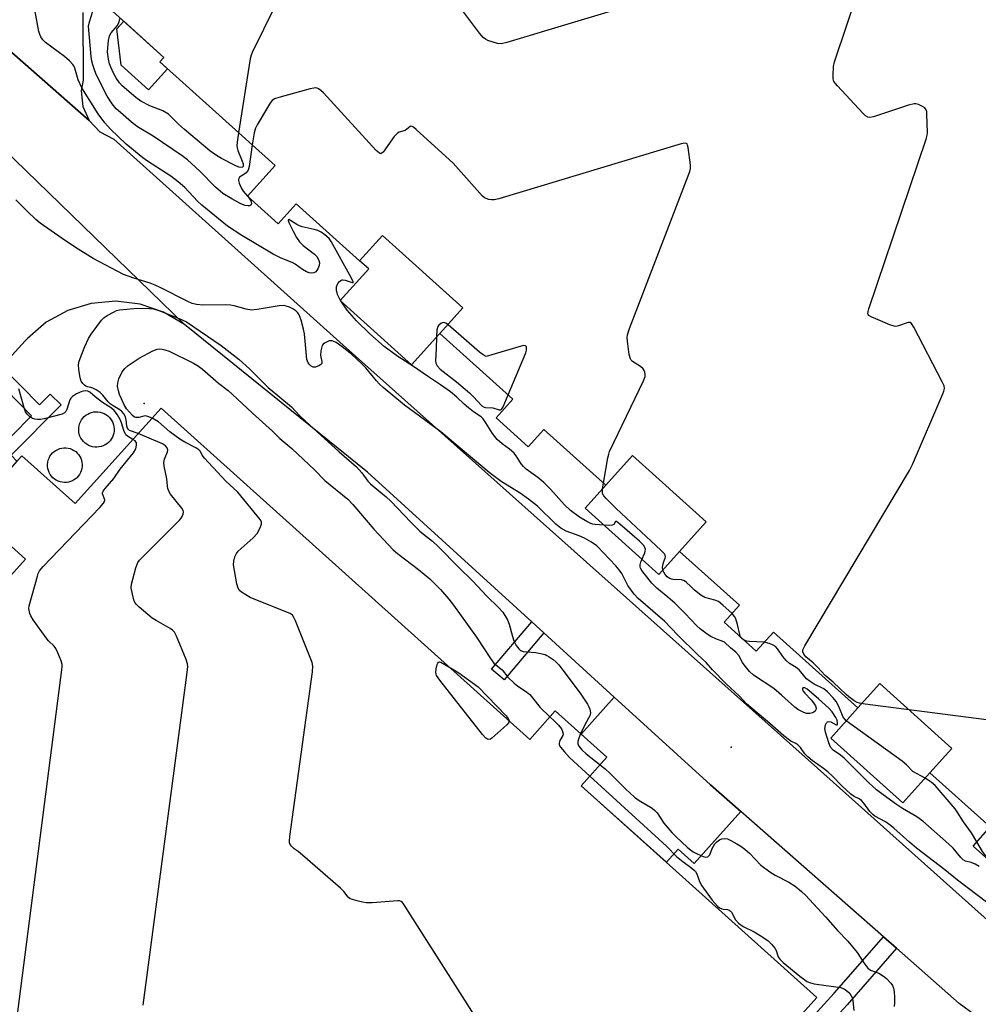
# Model space of a CAD drawing. Units: inches. Extents: x 1237764 to 1243764, y 497456 to 501457.
# Drawn here: x 1240220 to 1240516, y 499977 to 500282 of the extents above; entities that cross this region are included whole.
import ezdxf

# ---------------------------------------------------------------- set-up
doc = ezdxf.new("R2010")
doc.units = ezdxf.units.IN
doc.header["$MEASUREMENT"] = 0
for name, color, linetype in [('BLDG-Footprint', 5, 'Continuous'), ('CULTRL-Pad', 6, 'Continuous'), ('CULTRL-Smokestack', 4, 'Continuous'), ('ELEV-Spot Elevation', 7, 'Continuous'), ('TRANS-Driveway', 251, 'Continuous'), ('TRANS-Non Street Sidewalk', 7, 'Continuous'), ('TRANS-Road', 130, 'Continuous'), ('Undefined', 1, 'Continuous')]:
    doc.layers.add(name, color=color, linetype=linetype)

msp = doc.modelspace()

# ---------------------------------------------------------------- linework, layer by layer
at = {"layer": 'BLDG-Footprint'}
for points, elevation in [([(1240525.3, 500016.17), (1240514.66, 500025.73), (1240519.97, 500031.64), (1240501.33, 500048.41), (1240508.13, 500055.97), (1240485.79, 500076.06), (1240478.99, 500068.5), (1240452.87, 500091.98), (1240447.57, 500086.08), (1240437.63, 500095.02), (1240442.36, 500100.28), (1240423.83, 500116.94), (1240432.07, 500126.11), (1240409.24, 500146.64), (1240401, 500137.48), (1240381.83, 500154.72), (1240376.96, 500149.3), (1240367, 500158.26), (1240372.23, 500164.08), (1240349.57, 500184.45), (1240356.71, 500192.39), (1240331.81, 500214.78), (1240324.75, 500206.93), (1240305.11, 500224.59), (1240299.56, 500218.41), (1240290.08, 500226.93), (1240298.62, 500236.43), (1240262.93, 500268.53), (1240264.17, 500269.91), (1240246.13, 500286.12)], 270.57), ([(1240096.22, 499975.33), (1240103.43, 499983.35), (1240090.41, 499995.06), (1240102.55, 500008.56), (1240115.57, 499996.86), (1240152.34, 500037.79), (1240136.7, 500051.83), (1240151.96, 500068.81), (1240167.59, 500054.77), (1240221.32, 500114.56), (1240204.81, 500129.4), (1240220.24, 500146.58), (1240236.76, 500131.75), (1240263.29, 500161.28), (1240377.42, 500058.74), (1240385.34, 500067.56), (1240401.31, 500053.22), (1240393.39, 500044.39), (1240466.3, 499978.88), (1240423.48, 499931.22)], 260.77)]:
    msp.add_lwpolyline(points, dxfattribs=dict(at, elevation=elevation))
for points, elevation in [([(1240349.57, 500184.45), (1240349.28, 500184.13), (1240340.85, 500174.75), (1240318.78, 500194.6), (1240327.58, 500204.39), (1240324.75, 500206.93), (1240331.81, 500214.78), (1240356.71, 500192.39)], 265.45), ([(1240423.83, 500116.94), (1240417.4, 500109.79), (1240394.56, 500130.32), (1240401, 500137.48), (1240409.24, 500146.64), (1240432.07, 500126.11)], 267.55), ([(1240501.33, 500048.41), (1240492.94, 500039.07), (1240470.6, 500059.16), (1240478.99, 500068.5), (1240485.79, 500076.06), (1240508.13, 500055.97)], 264.54)]:
    msp.add_lwpolyline(points, close=True, dxfattribs=dict(at, elevation=elevation))
at = {"layer": 'CULTRL-Pad'}
msp.add_lwpolyline([(1240265.33, 500266.37), (1240259.39, 500259.84), (1240250.95, 500267.5), (1240249.62, 500278.72), (1240251.75, 500281.07), (1240264.17, 500269.91), (1240262.93, 500268.53)], close=True, dxfattribs=at)
at = {"layer": 'CULTRL-Smokestack'}
for points in [[(1240244.1, 500149.28), (1240243.44, 500149.23), (1240242.78, 500149.25), (1240242.13, 500149.35), (1240241.49, 500149.53), (1240240.88, 500149.78), (1240240.3, 500150.11), (1240239.77, 500150.5), (1240239.29, 500150.95), (1240238.86, 500151.46), (1240238.5, 500152.02), (1240238.21, 500152.62), (1240238, 500153.24), (1240237.86, 500153.89), (1240237.8, 500154.55), (1240237.82, 500155.21), (1240237.92, 500155.87), (1240238.1, 500156.5), (1240238.35, 500157.11), (1240238.68, 500157.69), (1240239.07, 500158.23), (1240239.52, 500158.71), (1240240.03, 500159.13), (1240240.59, 500159.49), (1240241.18, 500159.78), (1240241.81, 500160), (1240242.46, 500160.14), (1240243.12, 500160.2), (1240243.78, 500160.18), (1240244.43, 500160.08), (1240245.07, 500159.9), (1240245.68, 500159.65), (1240246.26, 500159.32), (1240246.79, 500158.93), (1240247.28, 500158.48), (1240247.7, 500157.97), (1240248.06, 500157.41), (1240248.35, 500156.82), (1240248.57, 500156.19), (1240248.71, 500155.54), (1240248.77, 500154.89), (1240248.75, 500154.22), (1240248.65, 500153.57), (1240248.48, 500152.93), (1240248.23, 500152.32), (1240247.9, 500151.74), (1240247.51, 500151.21), (1240247.06, 500150.72), (1240247.04, 500150.71), (1240246.53, 500150.29), (1240245.97, 500149.93), (1240245.38, 500149.64), (1240244.75, 500149.42)], [(1240234.03, 500138.32), (1240233.37, 500138.3), (1240232.72, 500138.36), (1240232.08, 500138.5), (1240231.46, 500138.71), (1240230.88, 500139), (1240230.33, 500139.36), (1240229.83, 500139.78), (1240229.38, 500140.26), (1240229, 500140.8), (1240228.68, 500141.37), (1240228.44, 500141.98), (1240228.27, 500142.61), (1240228.18, 500143.26), (1240228.17, 500143.91), (1240228.24, 500144.56), (1240228.39, 500145.2), (1240228.62, 500145.82), (1240228.92, 500146.4), (1240229.29, 500146.94), (1240229.72, 500147.43), (1240230.2, 500147.87), (1240230.74, 500148.24), (1240231.32, 500148.55), (1240231.93, 500148.78), (1240232.57, 500148.94), (1240233.22, 500149.01), (1240233.87, 500149.01), (1240234.52, 500148.93), (1240235.16, 500148.77), (1240235.77, 500148.53), (1240236.34, 500148.22), (1240236.88, 500147.85), (1240237.37, 500147.41), (1240237.79, 500146.91), (1240238.16, 500146.37), (1240238.45, 500145.78), (1240238.68, 500145.17), (1240238.82, 500144.53), (1240238.89, 500143.88), (1240238.88, 500143.22), (1240238.79, 500142.58), (1240238.61, 500141.94), (1240238.37, 500141.34), (1240238.05, 500140.77), (1240237.66, 500140.24), (1240237.22, 500139.76), (1240237, 500139.57), (1240236.48, 500139.17), (1240235.91, 500138.85), (1240235.3, 500138.59), (1240234.67, 500138.42)]]:
    msp.add_lwpolyline(points, close=True, dxfattribs=at)
at = {"layer": 'ELEV-Spot Elevation'}
for p in [(1240258.11, 500162.78, 264.7), (1240439.8, 500056.38, 261.32)]:
    msp.add_point(p, dxfattribs=at)
at = {"layer": 'TRANS-Driveway'}
msp.add_lwpolyline([(1240239.13, 500283.81), (1240239.16, 500262.86), (1240238.57, 500259.5), (1240239.07, 500254.72), (1240241.08, 500250.35), (1240132.25, 500345.99)], dxfattribs=at)
msp.add_lwpolyline([(1240442.78, 500036.43), (1240428.3, 500020.32), (1240423.38, 500024.74), (1240419.76, 500020.7), (1240393.39, 500044.39), (1240401.31, 500053.22), (1240393.33, 500060.39), (1240403.6, 500071.83), (1240433.35, 500044.72)], close=True, dxfattribs=at)
at = {"layer": 'TRANS-Non Street Sidewalk'}
for points in [[(1240211.23, 500171.08), (1240214, 500174.15), (1240225.66, 500162.35), (1240228.97, 500165.62), (1240232.34, 500162.29), (1240216.9, 500146.71), (1240218.71, 500144.87), (1240215.94, 500141.79), (1240211.1, 500146.72), (1240223.22, 500158.95)], [(1240381.78, 500091.72), (1240369.48, 500077.22), (1240365.63, 500080.48), (1240378.05, 500095.12)], [(1240490.94, 499994.11), (1240475.68, 499976.61), (1240458.14, 499957.41), (1240454.19, 499961.02), (1240471.68, 499980.18), (1240486.92, 499997.65)]]:
    msp.add_lwpolyline(points, close=True, dxfattribs=at)
at = {"layer": 'TRANS-Road'}
for points in [[(1240022.74, 500446.99), (1240063.84, 500410.5), (1240132.25, 500345.99), (1240241.08, 500250.35), (1240244.39, 500246.86), (1240248.64, 500244.62), (1240309.5, 500189.97), (1240319.67, 500180.83), (1240466.54, 500049.84), (1240544.37, 499980.21)], [(1240518.75, 499970.86), (1240515.47, 499973.28), (1240510.41, 499977.01), (1240490.94, 499994.11), (1240486.92, 499997.65), (1240442.78, 500036.43), (1240433.35, 500044.72), (1240403.6, 500071.83), (1240381.78, 500091.72), (1240378.05, 500095.12), (1240327.17, 500141.49), (1240270.59, 500187.2), (1240200.53, 500255.13), (1240131.01, 500313.94), (1240073.6, 500369.19), (1240019.5, 500418.35)], [(1240200.53, 500255.13), (1240270.59, 500187.2), (1240264.04, 500191.07), (1240256.82, 500193.51), (1240249.26, 500194.42), (1240241.68, 500193.75), (1240234.4, 500191.54), (1240227.72, 500187.88), (1240221.94, 500182.92), (1240221.23, 500182.15), (1240214, 500174.15)]]:
    msp.add_lwpolyline(points, dxfattribs=at)
at = {"layer": 'Undefined'}
for p, q in [((1240290.09, 500226.94, 266), (1240290.14, 500226.88, 266)), ((1240318.91, 500194.48, 264), (1240318.81, 500194.64, 264)), ((1240399.98, 500136.35, 266), (1240400.28, 500138.12, 266))]:
    msp.add_line(p, q, dxfattribs=at)
for points, elevation in [([(1240320.78, 500331.77), (1240315.53, 500305.95), (1240315.26, 500304.83), (1240315.07, 500304.36), (1240314.79, 500304.04), (1240314.16, 500303.96), (1240311.23, 500304.78), (1240310.83, 500304.85), (1240310.4, 500304.8), (1240309.71, 500304.46), (1240308.59, 500303.59), (1240307.06, 500302.25), (1240306.3, 500301.38), (1240305.44, 500299.82), (1240291.48, 500271.42), (1240291.19, 500270.58), (1240290.94, 500269.41), (1240287.32, 500246.59)], 268), ([(1240474.06, 500305.81), (1240370.31, 500274.5), (1240368.6, 500274.11), (1240367.48, 500274.21), (1240364.46, 500275.17), (1240363.69, 500275.53), (1240363.03, 500276.04), (1240361.91, 500277.37), (1240356.59, 500284.38)], 268), ([(1240563.57, 500059.04), (1240481.27, 500069.65), (1240479.51, 500069.95), (1240478.81, 500070.2), (1240477.87, 500070.73), (1240476.24, 500071.92), (1240475.36, 500072.66), (1240471.4, 500076.44), (1240468.84, 500078.57), (1240466.64, 500081.05), (1240465.19, 500082.49), (1240462.92, 500084.32), (1240462.26, 500085.1), (1240461.93, 500085.84), (1240461.99, 500086.49), (1240462.62, 500087.77), (1240495.02, 500141.98), (1240495.9, 500143.86), (1240505.29, 500165.74), (1240505.61, 500166.56), (1240505.81, 500167.37), (1240505.72, 500168.17), (1240505.15, 500169.49), (1240496.35, 500186.38), (1240495.6, 500187.52), (1240495.23, 500187.78), (1240494.54, 500187.79), (1240491.62, 500186.74), (1240490.81, 500186.61), (1240490.26, 500186.67), (1240488.89, 500187.13), (1240483.12, 500189.54), (1240482.44, 500189.94), (1240482.16, 500190.29), (1240482.1, 500190.5), (1240482.16, 500191.25), (1240482.4, 500192.08), (1240500.18, 500244.62), (1240500.46, 500245.77), (1240500.52, 500246.65), (1240500.4, 500252.32), (1240500.31, 500253.17), (1240500.17, 500253.69), (1240499.71, 500254.28), (1240499.03, 500254.72), (1240497.74, 500255.29), (1240496.94, 500255.52), (1240496.39, 500255.54), (1240494.71, 500255.14), (1240483.8, 500251.51), (1240482.73, 500251.32), (1240482.07, 500251.4), (1240481.39, 500251.81), (1240480.56, 500252.62), (1240472.67, 500261.12), (1240472.09, 500261.78), (1240471.62, 500262.48), (1240471.38, 500263.26), (1240471.34, 500264.4), (1240471.49, 500267.04), (1240471.74, 500268.49), (1240479.71, 500292.23)], 268), ([(1240318.81, 500194.64), (1240317.93, 500196.46), (1240317.57, 500197.82), (1240317.61, 500198.9), (1240318.06, 500199.86), (1240318.54, 500200.49), (1240318.91, 500200.83), (1240319.32, 500201.04), (1240319.55, 500201.07), (1240320.31, 500200.94), (1240322.51, 500200.16), (1240322.75, 500200.19), (1240322.76, 500200.45), (1240322.23, 500201.59), (1240316, 500212.93), (1240315.3, 500213.85), (1240314.02, 500214.94), (1240312.87, 500215.76), (1240311.87, 500216.28), (1240310.74, 500216.61), (1240306.96, 500217.49), (1240306.12, 500217.76), (1240305.33, 500218.17), (1240303.42, 500219.41), (1240302.87, 500219.66), (1240302.66, 500219.65), (1240302.64, 500219.41), (1240302.88, 500218.78), (1240304.17, 500216.14), (1240305.27, 500214.15), (1240306.17, 500212.78), (1240307.31, 500211.65), (1240310.85, 500209.01), (1240311.59, 500208.17), (1240312.19, 500207.04), (1240312.38, 500206.3), (1240312.3, 500205.51), (1240311.84, 500204.46), (1240311.19, 500203.55), (1240310.59, 500203.18), (1240309.92, 500203.06), (1240309.16, 500203.19), (1240308.37, 500203.52), (1240307.1, 500204.24), (1240304.81, 500205.86), (1240303.86, 500206.43), (1240300.52, 500207.71), (1240298.05, 500208.94), (1240288.33, 500214.71), (1240283.89, 500217.69), (1240281.58, 500219.48), (1240275.89, 500224.14), (1240274.62, 500225.38), (1240270.63, 500229.61), (1240268.64, 500231.37), (1240266.32, 500233.16), (1240259.07, 500237.74), (1240257.67, 500238.76), (1240252.54, 500243.04), (1240247.66, 500247.68), (1240245.92, 500249.62), (1240243.82, 500252.47), (1240238.81, 500260.51), (1240237.68, 500262.92), (1240236.61, 500266.55), (1240236.29, 500267.28), (1240236, 500267.74), (1240235.01, 500268.78), (1240233.46, 500270.13), (1240227.52, 500274.5), (1240226.74, 500275.33), (1240226.09, 500276.25), (1240225.74, 500276.96), (1240225.45, 500277.94), (1240224.2, 500284.63)], 264), ([(1240290.14, 500226.88), (1240290.92, 500225.86), (1240291.22, 500225.16), (1240291.29, 500224.71), (1240291.21, 500224.33), (1240291.1, 500224.18), (1240290.75, 500223.98), (1240290.31, 500223.89), (1240289.32, 500224.07), (1240288.02, 500224.59), (1240285.19, 500226.15), (1240282.46, 500227.79), (1240280.11, 500229.75), (1240275.29, 500234.63), (1240272.78, 500237.07), (1240271.49, 500238.19), (1240269.86, 500239.38), (1240260.83, 500245.5), (1240256.06, 500248.44), (1240254.17, 500249.89), (1240250.72, 500252.79), (1240249.43, 500253.99), (1240248.18, 500255.53), (1240246.67, 500257.92), (1240243.34, 500264.42), (1240242.79, 500265.69), (1240242.14, 500267.61), (1240241.87, 500268.77), (1240241.67, 500270.22), (1240240.89, 500279.57), (1240241.11, 500280.87), (1240242.18, 500284.23)], 266), ([(1240287.32, 500246.59), (1240286.85, 500243.64), (1240286.77, 500242.47), (1240286.84, 500241.9), (1240287.08, 500241.07), (1240288.45, 500237.75), (1240288.71, 500236.95), (1240288.77, 500236.48), (1240288.69, 500236.16), (1240288.48, 500235.95), (1240288.08, 500235.83), (1240287.33, 500235.93), (1240286.25, 500236.38), (1240281.97, 500238.6), (1240280.44, 500239.48), (1240278.45, 500241), (1240270.54, 500247.53), (1240268.7, 500249.24), (1240266.47, 500251.54), (1240265.59, 500252.32), (1240263.84, 500253.31), (1240259.81, 500254.94), (1240257.06, 500256.33), (1240255.47, 500257.47), (1240251.29, 500261.06), (1240250.39, 500262.04), (1240249.5, 500263.37), (1240248.72, 500264.78), (1240247.76, 500266.85), (1240247.37, 500267.93), (1240247.01, 500269.33), (1240246.74, 500271.6), (1240247.02, 500275.17), (1240247.31, 500276.59), (1240247.86, 500277.52), (1240249.8, 500279.75), (1240250.23, 500280.69), (1240250.64, 500282.07)], 268), ([(1240400.28, 500138.12), (1240401.64, 500145.95), (1240401.9, 500147.11), (1240402.17, 500147.93), (1240412.63, 500169.76), (1240413.14, 500171.13), (1240413.19, 500171.68), (1240413.06, 500172.48), (1240412.85, 500172.98), (1240412.54, 500173.43), (1240411.68, 500174.16), (1240409.26, 500175.79), (1240408.86, 500176.17), (1240408.58, 500176.62), (1240408.22, 500177.96), (1240407.69, 500182.01), (1240407.6, 500183.16), (1240407.67, 500184.01), (1240408.31, 500185.98), (1240426.99, 500234.62), (1240427.18, 500235.47), (1240427.17, 500236.63), (1240426.5, 500241.96), (1240426.32, 500242.75), (1240426.12, 500243.16), (1240425.98, 500243.29), (1240425.58, 500243.39), (1240424.26, 500243.13), (1240367.86, 500226.07), (1240366.42, 500225.75), (1240365.58, 500225.76), (1240364.76, 500225.92), (1240363.96, 500226.18), (1240363.47, 500226.43), (1240362.8, 500226.97), (1240353.7, 500237.13), (1240342.29, 500247.54), (1240341.42, 500248.27), (1240341, 500248.52), (1240340.59, 500248.61), (1240340.4, 500248.55), (1240338.82, 500247.26), (1240337.01, 500246.73), (1240336.47, 500246.43), (1240335.51, 500245.38), (1240332.02, 500240.58), (1240331.48, 500240.13), (1240331.29, 500240.08), (1240330.91, 500240.2), (1240329.91, 500241.09), (1240313.56, 500258.92), (1240312.72, 500259.67), (1240312.06, 500260.13), (1240311.59, 500260.35), (1240311.09, 500260.45), (1240310.55, 500260.42), (1240309.42, 500260.17), (1240299.74, 500257.53), (1240298.38, 500257.07), (1240297.7, 500256.6), (1240297.16, 500255.94), (1240296.54, 500254.94), (1240293.08, 500249.02), (1240292.54, 500247.97), (1240292.14, 500246.58), (1240291.54, 500242.8)], 266), ([(1240291.54, 500242.8), (1240290.53, 500236.08), (1240290.26, 500235.01), (1240289.62, 500234.14), (1240288.97, 500233.62), (1240287.62, 500232.77), (1240287.34, 500232.43), (1240287.28, 500232.22), (1240287.29, 500231.75), (1240287.47, 500230.96), (1240288.08, 500229.48), (1240288.72, 500228.47), (1240290.09, 500226.94)], 266), ([(1240519.28, 500008.04), (1240509.85, 500015.13), (1240505.96, 500018.33), (1240497.17, 500025.06), (1240494.95, 500026.91), (1240490.15, 500031.3), (1240489.03, 500032.24), (1240487.52, 500033.23), (1240484.29, 500035.04), (1240483.62, 500035.52), (1240482.7, 500036.48), (1240480.86, 500039.05), (1240480.12, 500039.89), (1240479.44, 500040.37), (1240477.83, 500041.1), (1240476.87, 500041.78), (1240474.02, 500044.39), (1240471.14, 500047.42), (1240469.72, 500048.72), (1240468.4, 500049.76), (1240464.82, 500052.26), (1240463.57, 500053.32), (1240462.64, 500054.33), (1240461.23, 500056.3), (1240460.46, 500057.08), (1240459.82, 500057.49), (1240458.27, 500058.25), (1240456.08, 500059.81), (1240451.8, 500063.65), (1240444.53, 500069.75), (1240442.37, 500072.14), (1240438.17, 500076.06), (1240433.98, 500080.33), (1240432.01, 500082.52), (1240429.38, 500085.01), (1240423.33, 500091.01), (1240419.1, 500095.38), (1240417.84, 500096.54), (1240410.96, 500102.37), (1240409.77, 500103.71), (1240407.78, 500106.44), (1240405.9, 500110.14), (1240405.15, 500111.28), (1240404.08, 500112.5), (1240398.16, 500118.64), (1240396.57, 500119.85), (1240394.38, 500121.06), (1240392.78, 500121.74), (1240388.71, 500123.19), (1240387.01, 500124.14), (1240385.5, 500125.4), (1240379.79, 500130.96), (1240377.09, 500133.18), (1240374.45, 500134.97), (1240368.64, 500138.59), (1240364.89, 500141.4), (1240355.86, 500148.88), (1240349.92, 500153.94), (1240338.62, 500162.27), (1240332.08, 500167.75), (1240330.97, 500168.74), (1240330.02, 500169.74), (1240326.65, 500173.81), (1240325.49, 500175.07), (1240322.23, 500177.99), (1240319.33, 500180.29), (1240317.49, 500181.62), (1240316.79, 500181.99), (1240316.31, 500182.15), (1240315.83, 500182.19), (1240315.38, 500182.1), (1240313.9, 500181.38), (1240313.52, 500181.1), (1240313.21, 500180.71), (1240312.93, 500179.92), (1240312.77, 500179.05), (1240312.68, 500177.56), (1240312.75, 500177.04), (1240313.12, 500175.74), (1240313.12, 500175.37), (1240313.05, 500175.18), (1240312.75, 500174.83), (1240312.34, 500174.53), (1240311.14, 500173.96), (1240310.43, 500173.97), (1240309.77, 500174.34), (1240309.18, 500174.9), (1240308.85, 500175.33), (1240308.61, 500175.82), (1240308.47, 500176.37), (1240307.7, 500184.27), (1240307.4, 500185.72), (1240306.65, 500188.59), (1240306.06, 500190.19), (1240305.67, 500190.77), (1240305.03, 500191.39), (1240304.08, 500192.02), (1240303.08, 500192.53), (1240302.07, 500192.92), (1240301.29, 500193.09), (1240299.84, 500193.02), (1240293.1, 500191.85), (1240291.35, 500191.68), (1240289.63, 500191.95), (1240285.97, 500192.99), (1240284.84, 500193.23), (1240283.36, 500193.29), (1240276.22, 500193.14), (1240274.29, 500193.35), (1240272.96, 500193.69), (1240271.62, 500194.3), (1240263.25, 500198.57), (1240261.46, 500199.41), (1240259.96, 500199.96), (1240254.92, 500201.5), (1240251.69, 500202.68), (1240242.28, 500207.67), (1240236.79, 500211.08), (1240232.7, 500213.83), (1240225.93, 500218.55), (1240224.59, 500219.69), (1240221.82, 500222.32), (1240218.32, 500225.84)], 262), ([(1240400.42, 500125.05), (1240397.68, 500125.24), (1240396.86, 500125.42), (1240396.09, 500125.69), (1240395.06, 500126.22), (1240392.81, 500127.57), (1240390.01, 500129.67), (1240388.18, 500131.39), (1240383.9, 500136.2), (1240381.8, 500138.28), (1240379.97, 500139.8), (1240376.37, 500142.44), (1240375.47, 500143.2), (1240374.75, 500144.11), (1240373.23, 500146.58), (1240372.48, 500147.45), (1240371.18, 500148.57), (1240368.89, 500150.24), (1240367.39, 500151.62), (1240365.92, 500153.41), (1240363.88, 500156.78), (1240363.03, 500157.97), (1240362.44, 500158.59), (1240360.05, 500160.18), (1240358.43, 500161.43), (1240357.11, 500162.58), (1240354.91, 500164.75), (1240352.9, 500166.33), (1240349.78, 500168.56), (1240345.8, 500171.16), (1240341.49, 500174.22), (1240336.65, 500177.33), (1240332.42, 500180.42), (1240327.93, 500184.32), (1240323.82, 500188.33), (1240320.9, 500191.63), (1240318.91, 500194.48)], 264), ([(1240256.24, 500153.43), (1240253.58, 500154.41), (1240253.09, 500154.78), (1240252.88, 500155.16), (1240252.74, 500155.69), (1240252.48, 500157.73), (1240252.28, 500158.52), (1240251.85, 500159.45), (1240251.16, 500160.24), (1240250.52, 500160.75), (1240248.51, 500161.99), (1240247.59, 500162.68), (1240246.98, 500163.31), (1240245.33, 500165.37), (1240244.46, 500166.13), (1240243.25, 500166.94), (1240242.23, 500167.48), (1240241.55, 500167.71), (1240240.54, 500167.9), (1240240.06, 500168.09), (1240239.63, 500168.38), (1240239.04, 500168.94), (1240238.58, 500169.61), (1240238.23, 500170.69), (1240237.81, 500173.29), (1240237.75, 500174.73), (1240237.96, 500175.85), (1240238.73, 500178), (1240239.73, 500180.44), (1240240.84, 500182.83), (1240241.64, 500184.2), (1240243.38, 500186.62), (1240244.83, 500188.52), (1240245.66, 500189.34), (1240246.65, 500190), (1240248.74, 500191.17), (1240249.55, 500191.54), (1240250.39, 500191.77), (1240256.05, 500192.31), (1240259.68, 500192.19), (1240261, 500192.01), (1240262.58, 500191.51), (1240268.9, 500189.04), (1240271.2, 500187.98), (1240281.93, 500180.75), (1240287.51, 500176.36), (1240290.71, 500173.46), (1240296.5, 500167.73), (1240303.64, 500161.67), (1240306.13, 500159.06), (1240308.11, 500157.18), (1240318.4, 500147.83), (1240323.79, 500143.11), (1240325.46, 500141.27), (1240327.33, 500138.71), (1240328.09, 500137.87), (1240328.93, 500137.11), (1240331.89, 500134.83), (1240332.99, 500133.88), (1240334.45, 500132.47), (1240340.63, 500126.06), (1240343.45, 500123.24), (1240344.5, 500122.3), (1240347.36, 500120.09), (1240349.22, 500118.42), (1240355.33, 500112.08), (1240359.82, 500107.73), (1240364.18, 500103.15), (1240367.75, 500099.64), (1240369.07, 500098.11), (1240370.59, 500095.76), (1240371.1, 500094.39), (1240372.07, 500090.62), (1240372.51, 500089.23), (1240373.22, 500087.79), (1240374.04, 500086.76), (1240374.61, 500086.29), (1240375.45, 500085.94), (1240379.28, 500085.64), (1240382.16, 500084.99), (1240382.71, 500084.78), (1240383.48, 500084.34), (1240384.69, 500083.48), (1240385.6, 500082.71), (1240386.4, 500081.84), (1240387.7, 500080.22), (1240393.02, 500073.11), (1240395.27, 500069.65), (1240395.7, 500068.88), (1240396.01, 500068.11), (1240396.2, 500066.95), (1240395.99, 500066.02), (1240395.66, 500065.29), (1240394.43, 500063.09), (1240393.19, 500060.51)], 262), ([(1240370.74, 500165.42), (1240376.25, 500178.46), (1240376.47, 500179.29), (1240376.48, 500179.82), (1240376.39, 500180.28), (1240376.17, 500180.6), (1240375.56, 500180.68), (1240374.76, 500180.52), (1240363.92, 500177.25), (1240363.06, 500177.77), (1240361.87, 500178.69), (1240352.19, 500187.07), (1240351.5, 500187.57), (1240350.81, 500187.82), (1240350.35, 500187.74), (1240349.9, 500187.51), (1240349.3, 500187.01), (1240348.99, 500186.59), (1240348.71, 500185.53), (1240348.6, 500183.38)], 264), ([(1240348.6, 500183.38), (1240348.47, 500179.68), (1240348.24, 500176.04), (1240348.33, 500175.27), (1240348.77, 500174.37), (1240349.68, 500173.38), (1240354.81, 500169.5), (1240358.79, 500166), (1240360.01, 500164.82), (1240362.61, 500162.03), (1240363.28, 500161.61), (1240363.76, 500161.47), (1240365.96, 500161.37), (1240368.01, 500160.81), (1240368.45, 500160.83), (1240368.78, 500161.08), (1240369.18, 500161.73), (1240370.74, 500165.42)], 264), ([(1240260.52, 500158.19), (1240259.26, 500158.75), (1240258.48, 500158.9), (1240257.98, 500158.84), (1240256.47, 500158.41), (1240255.54, 500158.38), (1240255.07, 500158.56), (1240254.44, 500159.03), (1240252.59, 500161.07), (1240252.01, 500162.08), (1240251.01, 500164.2), (1240250.45, 500165.56), (1240250.12, 500166.69), (1240249.85, 500168.12), (1240249.88, 500169.12), (1240250.28, 500170.43), (1240251.28, 500172.5), (1240252.06, 500173.55), (1240253.09, 500174.47), (1240256.52, 500176.78), (1240260.74, 500179.03), (1240262.09, 500179.53), (1240262.88, 500179.62), (1240263.66, 500179.59), (1240264.47, 500179.4), (1240265.8, 500178.9), (1240273.38, 500175.21), (1240274.87, 500174.28), (1240276.12, 500173.34), (1240281.1, 500169.08), (1240284.04, 500166.79), (1240285.35, 500165.68), (1240291.66, 500159.75), (1240297.84, 500154.16), (1240300.04, 500151.94), (1240303.78, 500148.85), (1240310.88, 500142.11), (1240314.05, 500138.93), (1240321.08, 500133.15), (1240322.62, 500131.48), (1240329.19, 500123.87), (1240335.19, 500117.47), (1240336.51, 500116.35), (1240343.01, 500111.39), (1240346.47, 500108.43), (1240349.81, 500105.19), (1240352.44, 500102.21), (1240353.86, 500100.32), (1240360.91, 500090.4), (1240365.3, 500083.8), (1240366.35, 500082.39), (1240366.93, 500081.81), (1240368.85, 500080.31), (1240370.67, 500078.07), (1240372.62, 500076.21), (1240373.77, 500075.27), (1240376.41, 500073.49), (1240377.42, 500072.66), (1240378.33, 500071.65), (1240380.62, 500068.67), (1240383.67, 500065.7)], 264), ([(1240254.6, 500151.61), (1240252.93, 500152.61), (1240252.45, 500153.05), (1240252.18, 500153.43), (1240251.74, 500154.43), (1240251.03, 500156.77), (1240250.6, 500157.79), (1240249.83, 500159.26), (1240248.84, 500160.62), (1240248.01, 500161.34), (1240245.21, 500163.02), (1240242.91, 500164.76), (1240241.21, 500166.25), (1240240.64, 500166.59), (1240239.86, 500166.66), (1240238.74, 500166.41), (1240237.1, 500165.69), (1240235.91, 500164.92), (1240235.38, 500164.36), (1240235.09, 500163.87), (1240234.09, 500160.88), (1240233.8, 500160.27), (1240233.42, 500159.85), (1240232.71, 500159.47), (1240227.08, 500158.02), (1240225.94, 500157.82), (1240225.1, 500157.79), (1240224.27, 500157.88), (1240223.48, 500158.14), (1240222.59, 500158.73), (1240221.82, 500159.47), (1240221.37, 500160.13), (1240220.88, 500161.44), (1240219.28, 500167.29)], 260), ([(1240390.93, 499925.21), (1240338.39, 500007.85), (1240338.02, 500008.28), (1240337.61, 500008.59), (1240337.11, 500008.74), (1240336.57, 500008.78), (1240328.61, 500008.19), (1240326.85, 500008.17), (1240325.71, 500008.36), (1240324, 500008.76), (1240322.61, 500009.14), (1240321.82, 500009.43), (1240321.18, 500009.89), (1240319.93, 500011.65), (1240318.86, 500012.75), (1240307.09, 500022.89), (1240305.71, 500024.01), (1240304.5, 500024.85), (1240303.75, 500025.6), (1240303.3, 500026.23), (1240303.1, 500026.69), (1240303.02, 500027.24), (1240303.12, 500028.69), (1240310.2, 500079.7), (1240310.33, 500081.46), (1240310.11, 500082.59), (1240304.92, 500095.48), (1240304.44, 500096.53), (1240303.96, 500097.21), (1240303.28, 500097.69), (1240302.49, 500098.06), (1240290.93, 500102.73), (1240288.2, 500104.33), (1240287.57, 500104.86), (1240287.16, 500105.55), (1240286.79, 500106.94), (1240285.75, 500112.75), (1240285.8, 500113.9), (1240286.16, 500115.31), (1240286.63, 500116.36), (1240287.18, 500117.03), (1240291.82, 500121.17), (1240293.01, 500122.47), (1240293.89, 500124.03), (1240294.41, 500125.36), (1240294.39, 500126.12), (1240294.01, 500126.83), (1240287.06, 500135.29), (1240283.33, 500138.75), (1240276.74, 500145.84), (1240276.05, 500146.73), (1240275.49, 500147.89), (1240275.03, 500148.44), (1240274.09, 500149.05), (1240270.65, 500150.8), (1240269.13, 500151.71), (1240266.02, 500153.94), (1240262.54, 500157.03), (1240260.52, 500158.19)], 264), ([(1240212.43, 499924.63), (1240232.74, 500081.1), (1240232.72, 500081.97), (1240232.42, 500083.1), (1240231.4, 500085.59), (1240230.74, 500086.91), (1240230.23, 500087.57), (1240228.44, 500089.29), (1240227.69, 500090.17), (1240223.75, 500095.74), (1240222.97, 500096.99), (1240222.66, 500097.74), (1240222.43, 500098.75), (1240222.4, 500099.26), (1240222.5, 500100.12), (1240225.01, 500109.31), (1240225.3, 500110.14), (1240225.7, 500110.91), (1240226.84, 500112.25), (1240244.38, 500130.57), (1240245.53, 500131.89), (1240245.78, 500132.36), (1240245.87, 500132.95), (1240245.17, 500134.75), (1240245.18, 500135.13), (1240245.36, 500135.59), (1240246, 500136.47), (1240248.68, 500139.51), (1240250.65, 500142.44), (1240254.75, 500147.5), (1240255.51, 500148.72), (1240255.73, 500149.8), (1240255.66, 500150.56), (1240255.25, 500151.16), (1240254.6, 500151.61)], 260), ([(1240257.76, 499976.51), (1240271.41, 500079.51), (1240271.58, 500081.28), (1240271.5, 500082.14), (1240271.05, 500083.53), (1240268.1, 500090.67), (1240267.44, 500091.95), (1240266.85, 500092.56), (1240266.14, 500093.05), (1240261.79, 500095.53), (1240260.54, 500096.32), (1240256.55, 500099.72), (1240255.71, 500100.51), (1240255.2, 500101.17), (1240254.86, 500101.96), (1240254.44, 500103.67), (1240254.08, 500105.71), (1240254.12, 500106.85), (1240255.47, 500111.92), (1240256.09, 500113.52), (1240256.61, 500114.21), (1240257.41, 500115.07), (1240268.99, 500126.58), (1240269.54, 500127.27), (1240269.8, 500127.73), (1240270.1, 500128.45), (1240270.23, 500129.16), (1240270.15, 500129.64), (1240269.77, 500130.35), (1240266.25, 500134.69), (1240265.81, 500135.41), (1240265.43, 500136.38), (1240265.28, 500137.18), (1240265.1, 500139.42), (1240264.24, 500143.36), (1240264.12, 500144.47), (1240264.36, 500145.53), (1240265.34, 500147.82), (1240265.41, 500148.32), (1240265.2, 500149.02), (1240264.73, 500149.64), (1240263.78, 500150.24), (1240256.24, 500153.43)], 262), ([(1240418.65, 500111.18), (1240418.56, 500112.04), (1240418.7, 500113.11), (1240418.94, 500113.87), (1240419.38, 500114.85), (1240419.49, 500115.31), (1240419.39, 500115.81), (1240419.12, 500116.25), (1240418.12, 500117.28), (1240404.17, 500130.21), (1240401.11, 500133.3), (1240400.37, 500134.14), (1240399.99, 500134.84), (1240399.91, 500135.37), (1240399.98, 500136.35)], 266), ([(1240412.16, 500114.5), (1240413.06, 500116.47), (1240413.21, 500117), (1240413.23, 500117.66), (1240413.07, 500118.15), (1240412.65, 500118.85), (1240411.44, 500120.12), (1240405.34, 500125.44), (1240404.32, 500126.18), (1240404.16, 500126.23), (1240403.94, 500126.18), (1240403.47, 500125.33), (1240402.96, 500125.08), (1240401.96, 500124.98), (1240400.42, 500125.05)], 264), ([(1240516.52, 500019.42), (1240515.31, 500020.15), (1240514.04, 500020.63), (1240512.37, 500021.04), (1240511.65, 500021.44), (1240510.86, 500022.22), (1240508.48, 500025.06), (1240507.1, 500026.46), (1240499.11, 500033.45), (1240497.26, 500034.76), (1240492.82, 500037.38), (1240490.93, 500038.58), (1240486.85, 500041.56), (1240484.81, 500043.16), (1240482.37, 500045.35), (1240479.15, 500048.63), (1240474.73, 500052.9), (1240473.64, 500053.84), (1240471.4, 500055.46), (1240470.58, 500056.37), (1240470, 500057.66), (1240468.97, 500061.03), (1240468.83, 500062.17), (1240468.99, 500063.25), (1240469.3, 500063.93), (1240469.62, 500064.2), (1240470.01, 500064.32), (1240470.66, 500064.16), (1240472.33, 500063.3), (1240472.6, 500063.3), (1240472.69, 500063.39), (1240472.75, 500063.75), (1240472.56, 500064.74), (1240472.19, 500065.52), (1240471.04, 500067.27), (1240470.04, 500068.41), (1240466.82, 500071.3), (1240463.27, 500074.29), (1240462.62, 500074.71), (1240462.15, 500074.76), (1240462.01, 500074.69), (1240461.87, 500074.45), (1240461.9, 500074.11), (1240462.07, 500073.72), (1240462.56, 500073.08), (1240464.54, 500071.01), (1240465.28, 500070.12), (1240465.9, 500069.14), (1240466.1, 500068.4), (1240466, 500067.94), (1240465.75, 500067.52), (1240465.39, 500067.17), (1240464.94, 500066.94), (1240464.16, 500066.75), (1240463.62, 500066.73), (1240463.08, 500066.8), (1240462.26, 500067.1), (1240460.43, 500068.06), (1240459.48, 500068.74), (1240455.4, 500072.49), (1240452.97, 500074.56), (1240446.74, 500078.62), (1240445.51, 500079.82), (1240443.82, 500081.83), (1240443.34, 500082.54), (1240442.16, 500084.7), (1240441.26, 500085.72), (1240439.57, 500087.13), (1240437.69, 500088.88), (1240437.05, 500089.18), (1240435.29, 500089.8), (1240433.53, 500090.61), (1240432.33, 500091.36), (1240430.26, 500092.9), (1240429.06, 500094), (1240425.59, 500097.71), (1240422.3, 500100.9), (1240420.17, 500102.8), (1240416.81, 500105.6), (1240415.19, 500107.15), (1240412.82, 500110.09), (1240412.14, 500111.03), (1240411.73, 500111.76), (1240411.59, 500112.21), (1240411.57, 500112.84), (1240411.78, 500113.62), (1240412.16, 500114.5)], 264), ([(1240440.08, 500097.74), (1240437.23, 500100.35), (1240435.87, 500101.4), (1240434.69, 500101.9), (1240431.63, 500102.73), (1240430.39, 500103.36), (1240428.42, 500104.99), (1240427.15, 500106.15), (1240425.98, 500107.37), (1240425.35, 500107.84), (1240424.38, 500108.14), (1240421.77, 500108.21), (1240421.3, 500108.33), (1240420.63, 500108.63), (1240420.02, 500109.09), (1240419.31, 500109.84), (1240418.9, 500110.51), (1240418.65, 500111.18)], 266), ([(1240442.72, 500090.45), (1240442.42, 500091.24), (1240441.73, 500094.35), (1240441.22, 500096.05), (1240440.85, 500096.83), (1240440.08, 500097.74)], 266), ([(1240443.85, 500089.43), (1240443.17, 500089.86), (1240442.72, 500090.45)], 266), ([(1240450.03, 500088.82), (1240445.48, 500089.03), (1240444.65, 500089.15), (1240443.85, 500089.43)], 266), ([(1240475.43, 500064.54), (1240474.95, 500065), (1240474.48, 500065.67), (1240473.16, 500068.98), (1240472.27, 500070.5), (1240471.39, 500071.65), (1240469.61, 500073.48), (1240468.51, 500074.37), (1240465.44, 500075.9), (1240464.27, 500076.66), (1240463.15, 500077.5), (1240462.56, 500078.09), (1240461.38, 500079.71), (1240460.81, 500080.34), (1240459.92, 500081.02), (1240457.87, 500082.25), (1240456.82, 500083.18), (1240455.8, 500084.43), (1240454.25, 500086.7), (1240453.49, 500087.51), (1240452.81, 500087.95), (1240451.84, 500088.38), (1240450.86, 500088.68), (1240450.03, 500088.82)], 266), ([(1240371.02, 500064.49), (1240370.84, 500063.93), (1240370.33, 500063.31), (1240365.7, 500059.13), (1240365.25, 500058.85), (1240364.79, 500058.73), (1240364.35, 500058.79), (1240363.8, 500059.16), (1240362.86, 500060.25), (1240349.6, 500077.07), (1240348.61, 500078.51), (1240348.45, 500078.91), (1240348.37, 500079.45), (1240348.43, 500080.58), (1240348.74, 500081.92), (1240348.94, 500082.33), (1240349.19, 500082.63), (1240349.54, 500082.73), (1240349.95, 500082.62), (1240352.44, 500081.18)], 266), ([(1240352.44, 500081.18), (1240355.48, 500079.38), (1240361.42, 500075), (1240370.17, 500066.09), (1240370.78, 500065.27), (1240370.97, 500064.81), (1240371.02, 500064.49)], 266), ([(1240383.67, 500065.7), (1240385.01, 500064.51), (1240386.38, 500063.12), (1240387.25, 500062.02), (1240387.61, 500061.25), (1240387.74, 500060.45), (1240387.67, 500059.93), (1240386.78, 500058.4), (1240386.51, 500057.54), (1240386.56, 500057.09), (1240386.92, 500056.4), (1240388.19, 500054.86), (1240389.79, 500053.15), (1240396.07, 500047.39)], 264), ([(1240499.87, 500046.78), (1240496.07, 500048.84), (1240494.06, 500050.91), (1240492.76, 500052), (1240475.43, 500064.54)], 266), ([(1240393.19, 500060.51), (1240392.62, 500059.18), (1240392.3, 500058.11), (1240392.29, 500057.35), (1240392.59, 500056.63), (1240393.54, 500055.54), (1240394.86, 500054.31), (1240399.21, 500050.88)], 262), ([(1240399.21, 500050.88), (1240400.74, 500049.65), (1240402.37, 500048.19), (1240407.15, 500043.37), (1240409.87, 500040.84), (1240411.29, 500039.84), (1240415.31, 500037.46), (1240416.18, 500036.79), (1240416.84, 500035.99), (1240418.91, 500032.84), (1240421.44, 500029.96), (1240422.67, 500028.71), (1240426.3, 500025.28), (1240427.19, 500024.52), (1240428.02, 500023.95), (1240429.24, 500023.29), (1240431.13, 500022.48), (1240431.91, 500022.29), (1240432.57, 500022.39), (1240432.9, 500022.67), (1240433.17, 500023.07), (1240433.9, 500025), (1240434.28, 500025.75), (1240434.75, 500026.42), (1240435.31, 500027), (1240436.16, 500027.65), (1240436.87, 500027.94), (1240437.87, 500028.08), (1240438.64, 500027.97), (1240439.72, 500027.5), (1240441.55, 500026.46), (1240442.8, 500025.66), (1240443.97, 500024.79), (1240445.48, 500023.5), (1240448.99, 500019.86), (1240451.75, 500017.8), (1240453.42, 500016.71), (1240457.69, 500014.53), (1240459.57, 500013.35), (1240461.55, 500011.7), (1240462.81, 500010.5), (1240469.04, 500003.81), (1240472.66, 499999.62), (1240475.93, 499996.32), (1240478.81, 499992.74), (1240480.82, 499989.62), (1240482.1, 499987.98), (1240482.9, 499987.35), (1240485.5, 499986.38), (1240486.99, 499985.46), (1240487.84, 499984.71), (1240489.22, 499983.28), (1240489.72, 499982.61), (1240490.09, 499981.75), (1240490.27, 499980.65), (1240490.34, 499978.93), (1240490.34, 499977.21), (1240490.23, 499976.07)], 262), ([(1240396.07, 500047.39), (1240419.81, 500025.71), (1240422.99, 500022.38), (1240424.78, 500020.91), (1240427.57, 500018.93), (1240428.44, 500018.22), (1240428.79, 500017.83), (1240429.19, 500017.16), (1240429.97, 500014.73), (1240430.66, 500013.46), (1240433.95, 500008.95), (1240435.57, 500007.09), (1240436.19, 500006.6), (1240436.86, 500006.31), (1240437.34, 500006.21), (1240438.61, 500006.14), (1240439.21, 500005.93), (1240439.53, 500005.69), (1240439.85, 500005.28), (1240441.12, 500002.88), (1240442.1, 500001.88), (1240443.55, 500000.87), (1240446.88, 499999.16), (1240448.79, 499998.08), (1240450.26, 499997.13), (1240451.21, 499996.4), (1240452.24, 499995.41), (1240453.34, 499994.13), (1240453.73, 499993.43), (1240454.08, 499992.02), (1240454.34, 499991.42), (1240454.89, 499990.69), (1240455.9, 499989.73), (1240461.04, 499985.44), (1240462.56, 499984.28), (1240463.25, 499983.85), (1240464.32, 499983.39), (1240465.44, 499983.09), (1240472.23, 499982.2), (1240473.41, 499982), (1240474.25, 499981.75), (1240475.09, 499981.31), (1240476.17, 499980.39), (1240476.86, 499979.53), (1240477.31, 499978.6), (1240477.48, 499977.8), (1240477.8, 499974.79)], 264), ([(1240515.86, 500027.07), (1240514.17, 500029.85), (1240511.76, 500033.27), (1240509.8, 500036.36), (1240509.11, 500037.29), (1240502.96, 500044.46), (1240501.7, 500045.55), (1240499.87, 500046.78)], 266), ([(1240526.01, 500016.97), (1240524.11, 500018.94), (1240523.08, 500019.89), (1240522.13, 500020.52), (1240519.63, 500021.95), (1240518.53, 500022.79), (1240517.59, 500024.1), (1240515.86, 500027.07)], 266)]:
    msp.add_lwpolyline(points, dxfattribs=dict(at, elevation=elevation))

doc.saveas('drawing.dxf')
